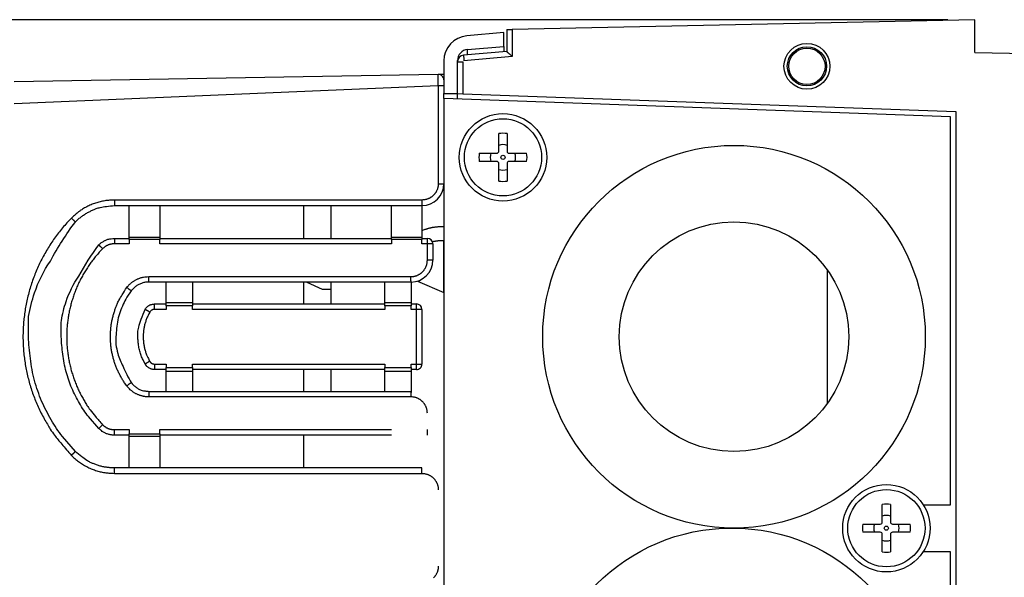
# Model space of a CAD drawing. Extents: x 6 to 292, y 6 to 204.
# Drawn here: x 31 to 67, y 74 to 95 of the extents above; entities that cross this region are included whole.
import ezdxf

# ---------------------------------------------------------------- set-up
doc = ezdxf.new("R2010")
doc.units = 0
for name, color, linetype in [('1', 7, 'CONTINUOUS'), ('204', 7, 'CONTINUOUS'), ('214', 7, 'CONTINUOUS'), ('5', 7, 'CONTINUOUS')]:
    doc.layers.add(name, color=color, linetype=linetype)
doc.styles.get("Standard").update_dxf_attribs({"font": 'monotxt.shx'})
doc.dimstyles.new('DSTYLE1', dxfattribs={"dimtxt": 5, "dimasz": 2, "dimexe": 1, "dimexo": 1, "dimgap": 1, "dimtad": 1, "dimlfac": 2.5, "dimzin": 11, "dimcen": 0.09, "dimazin": 3, "dimtp": 1, "dimtm": 1, "dimtfac": 1, "dimtofl": 0, "dimtmove": 0, "dimatfit": 3})

# ---------------------------------------------------------------- blocks, each defined once
blk = doc.blocks.new('*D879')
at = {"layer": '1', "color": 0, "linetype": 'CONTINUOUS'}
for points in [[(15.447625, 94.577386), (15.11429, 92.577386), (15.780961, 92.577386)], [(15.447625, 43.377385), (15.780961, 45.377385), (15.11429, 45.377385)]]:
    blk.add_solid(points, dxfattribs=at)
at = {"layer": '5', "color": 4, "linetype": 'CONTINUOUS'}
for p, q in [((65.398518, 94.577386), (14.447625, 94.577386)), ((15.447625, 94.577386), (15.447625, 68.977385)), ((15.447625, 43.377385), (15.447625, 68.977385)), ((65.398518, 43.377385), (14.447625, 43.377385))]:
    blk.add_line(p, q, dxfattribs=at)
blk.add_text('128', height=2, rotation=90, dxfattribs=at).set_placement((14.446625, 65.977385))

msp = doc.modelspace()

# ---------------------------------------------------------------- linework, layer by layer
at = {"layer": '204', "color": 2, "linetype": 'CONTINUOUS'}
for p, q in [((66.398518, 94.577386), (49.461798, 94.222612)), ((66.398518, 93.377386), (66.398518, 94.577386)), ((49.161798, 94.103754), (47.801615, 93.984759)), ((49.161798, 94.10376), (49.161798, 94.10376)), ((49.161798, 93.60185), (49.161798, 94.103754)), ((49.261798, 94.218423), (49.461798, 94.222612)), ((49.261798, 94.218423), (49.261798, 93.413182)), ((49.461798, 94.222612), (49.4618, 93.229914)), ((49.261798, 93.413182), (47.680867, 93.274868)), ((47.826938, 93.48506), (49.161798, 93.60185)), ((66.398518, 93.377386), (90.051562, 92.840619)), ((46.961798, 93.06826), (46.961798, 91.873622)), ((47.461785, 93.035781), (47.461798, 93.086587)), ((47.461798, 91.873622), (47.461798, 93.035781)), ((47.661794, 93.03578), (47.661785, 91.866498)), ((49.4618, 93.229914), (47.698302, 93.075623)), ((46.758307, 92.572751), (31.241368, 92.301901)), ((43.3618, 92.51346), (43.3618, 92.51346)), ((43.3618, 92.51346), (43.3618, 92.51346)), ((46.961798, 92.577385), (46.758307, 92.572751)), ((46.758307, 92.572751), (46.758307, 92.572751)), ((46.901807, 92.575834), (46.901807, 92.575834)), ((46.961799, 92.576297), (46.961799, 92.576297)), ((31.237257, 91.511681), (46.758309, 92.167585)), ((46.758309, 92.167585), (46.9618, 92.167585)), ((46.758309, 92.167585), (46.758309, 88.577382)), ((46.961798, 91.873622), (47.461785, 91.873707)), ((46.961798, 91.691627), (46.961798, 91.873622)), ((46.965015, 91.691627), (46.965015, 62.52884)), ((65.500448, 91.021146), (46.965015, 91.691627)), ((47.461784, 91.673657), (47.461798, 91.873622)), ((47.461784, 91.673657), (47.461784, 91.673657)), ((47.461785, 91.873707), (47.461785, 91.873707)), ((47.461798, 91.873622), (47.661785, 91.866498)), ((47.661785, 91.866498), (65.699123, 91.214042)), ((65.699123, 91.214042), (65.699123, 46.740729)), ((65.500448, 76.83234), (65.500448, 91.021146)), ((48.975417, 89.765207), (48.975417, 90.407997)), ((49.274622, 90.407991), (49.274622, 89.765202)), ((48.257822, 89.690404), (48.900612, 89.690404)), ((48.900617, 89.391207), (48.257827, 89.391206)), ((49.349417, 89.690407), (49.992208, 89.690407)), ((49.99221, 89.391211), (49.349421, 89.391211)), ((48.97541, 88.673623), (48.97541, 89.316412)), ((49.274617, 89.316407), (49.274617, 88.673616)), ((46.758309, 88.577382), (46.961798, 88.577385)), ((46.961798, 88.377385), (46.922164, 88.378073)), ((46.158306, 87.977379), (34.903569, 87.977379)), ((34.907063, 87.777385), (46.161798, 87.777385)), ((35.443553, 86.617588), (35.443553, 87.777385)), ((36.563382, 87.777385), (36.563382, 86.617588)), ((41.821915, 87.777385), (41.821915, 86.577385)), ((42.822076, 87.777385), (42.822076, 86.577385)), ((45.04209, 86.617588), (45.04209, 87.777385)), ((46.161798, 87.777385), (46.16192, 86.617588)), ((46.961699, 86.997351), (46.861699, 86.997351)), ((34.907063, 86.577385), (35.443553, 86.577385)), ((35.443553, 86.533021), (35.443553, 86.617588)), ((35.443553, 86.533021), (35.443553, 86.377385)), ((36.563382, 86.617588), (36.563382, 86.533021)), ((36.563382, 86.577385), (45.04209, 86.577385)), ((36.563382, 86.377385), (36.563382, 86.533021)), ((45.04209, 86.533021), (45.04209, 86.617588)), ((45.04209, 86.533021), (45.04209, 86.377385)), ((46.16192, 86.617588), (46.16192, 86.533021)), ((46.16192, 86.577385), (46.361859, 86.577385)), ((46.16192, 86.377385), (46.16192, 86.533021)), ((46.861697, 86.49735), (46.961704, 86.49735)), ((46.961704, 86.49735), (46.961704, 86.49735)), ((35.443553, 86.377385), (34.903569, 86.377383)), ((46.358377, 86.377383), (46.16192, 86.377385)), ((46.561859, 86.377385), (46.358377, 86.377383)), ((46.358377, 85.77738), (46.358377, 86.377383)), ((46.561859, 86.377385), (46.561859, 85.777385)), ((46.561859, 85.777385), (46.358377, 85.77738)), ((60.999238, 80.539873), (60.999238, 85.414897)), ((36.159956, 85.177377), (45.758374, 85.177377)), ((45.761981, 84.977385), (36.163443, 84.977385)), ((36.803346, 84.232164), (36.803346, 84.977385)), ((37.763199, 84.977385), (37.763199, 84.232164)), ((41.821915, 84.977385), (41.821915, 84.177385)), ((41.951507, 84.977385), (42.508157, 84.717815)), ((42.508157, 84.717815), (42.822076, 84.717815)), ((42.822076, 84.977385), (42.822076, 84.177385)), ((44.802127, 84.232164), (44.802127, 84.977385)), ((45.761981, 84.977385), (45.761981, 84.232164)), ((45.994291, 85.011954), (46.961723, 84.597352)), ((36.803346, 83.977385), (36.374282, 83.97739)), ((36.37777, 84.177385), (36.803346, 84.177385)), ((36.803346, 84.107237), (36.803346, 84.232164)), ((36.803346, 84.107237), (36.803346, 83.977385)), ((37.763199, 84.232164), (37.763199, 84.107237)), ((37.763199, 84.177385), (44.802127, 84.177385)), ((37.763199, 83.977385), (37.763199, 84.107237)), ((44.802127, 84.107237), (44.802127, 84.232164)), ((44.802127, 84.107237), (44.802127, 83.977385)), ((45.761981, 84.232164), (45.761981, 84.107237)), ((45.761981, 84.177385), (45.96192, 84.177385)), ((45.761981, 83.977385), (45.761981, 84.107237)), ((45.958426, 83.97739), (45.761981, 83.977385)), ((45.958426, 81.977386), (45.958426, 83.97739)), ((46.16192, 83.977385), (45.958426, 83.97739)), ((46.16192, 83.977385), (46.16192, 81.977385)), ((36.374282, 81.977386), (36.803346, 81.977385)), ((36.803346, 81.977385), (36.803346, 81.847533)), ((36.803346, 81.722605), (36.803346, 81.847533)), ((37.763199, 81.847533), (37.763199, 81.977385)), ((37.763199, 81.847533), (37.763199, 81.722605)), ((44.802127, 81.977385), (44.802127, 81.847533)), ((44.802127, 81.722605), (44.802127, 81.847533)), ((45.761981, 81.977385), (45.958426, 81.977386)), ((45.761981, 81.847533), (45.761981, 81.977385)), ((45.761981, 81.847533), (45.761981, 81.722605)), ((45.958426, 81.977386), (46.16192, 81.977385)), ((36.803346, 81.777385), (36.37777, 81.777385)), ((36.803346, 80.977385), (36.803346, 81.722605)), ((44.802127, 81.777385), (37.763199, 81.777385)), ((37.763199, 81.722605), (37.763199, 80.977385)), ((41.821915, 81.777385), (41.821915, 80.977385)), ((42.822076, 81.777385), (42.822076, 80.977385)), ((44.802127, 80.977385), (44.802127, 81.722605)), ((45.96192, 81.777385), (45.761981, 81.777385)), ((45.761981, 81.722605), (45.761981, 80.977385)), ((45.758374, 80.77738), (36.159956, 80.77738)), ((36.163443, 80.977385), (45.761981, 80.977385)), ((34.903569, 79.577393), (35.443553, 79.577385)), ((35.443553, 79.377385), (34.907063, 79.377385)), ((35.443553, 79.577385), (35.443553, 79.421748)), ((35.443553, 79.337182), (35.443553, 79.421748)), ((35.443553, 78.177385), (35.443553, 79.337182)), ((36.563382, 79.421748), (36.563382, 79.577385)), ((36.563382, 79.421748), (36.563382, 79.337182)), ((45.04209, 79.377385), (36.563382, 79.377385)), ((36.563382, 79.337182), (36.563382, 78.177385)), ((41.821915, 79.377385), (41.821915, 78.177385)), ((34.903569, 77.977378), (46.158306, 77.977378)), ((46.161798, 78.177385), (34.907063, 78.177385)), ((63.006645, 76.19674), (63.006645, 76.83953)), ((63.305836, 76.839538), (63.305836, 76.196748)), ((64.505466, 76.83234), (65.500448, 76.83234)), ((62.289056, 76.121931), (62.931845, 76.121931)), ((63.380645, 76.12194), (64.023436, 76.12194)), ((62.931845, 75.82274), (62.289054, 75.82274)), ((63.006643, 75.10515), (63.006643, 75.747939)), ((63.305845, 75.74794), (63.305845, 75.105149)), ((64.023443, 75.822738), (63.380654, 75.822738)), ((65.500448, 75.11234), (64.505468, 75.11234)), ((65.500448, 62.822607), (65.500448, 75.11234))]:
    msp.add_line(p, q, dxfattribs=at)
for points in [[(47.801615, 93.984759), (47.801615, 93.984759), (47.801615, 93.984759), (47.801615, 93.984759), (47.801615, 93.984759), (47.801615, 93.984759), (47.801615, 93.984759)], [(46.901807, 92.575834), (46.901806, 92.575809), (46.901805, 92.575785), (46.901804, 92.575763), (46.901802, 92.575736), (46.901801, 92.575693), (46.901798, 92.575637)], [(46.161917, 87.777384), (46.161902, 87.777384), (46.161888, 87.777384), (46.161876, 87.777384), (46.161859, 87.777384), (46.161835, 87.777384), (46.161802, 87.777384)], [(45.761851, 84.977383), (45.761868, 84.977383), (45.761885, 84.977383), (45.761899, 84.977383), (45.761918, 84.977383), (45.761947, 84.977383), (45.761985, 84.977383)], [(60.999238, 84.716589), (60.999146, 84.716589), (60.999059, 84.716589), (60.99898, 84.716589), (60.998879, 84.716589), (60.998723, 84.716589), (60.998519, 84.716588)], [(46.961723, 84.597352), (46.961732, 84.597352), (46.961742, 84.597352), (46.96175, 84.597352), (46.96176, 84.597352), (46.961777, 84.597352), (46.961798, 84.597351)], [(45.761985, 80.977394), (45.761968, 80.977394), (45.761952, 80.977394), (45.761937, 80.977394), (45.761918, 80.977394), (45.761889, 80.977394), (45.761851, 80.977394)], [(60.998519, 80.71658), (60.998611, 80.716581), (60.998699, 80.716582), (60.998778, 80.716583), (60.998879, 80.716585), (60.999034, 80.716587), (60.999238, 80.716589)], [(46.161802, 78.177392), (46.161817, 78.177392), (46.161831, 78.177392), (46.161843, 78.177392), (46.161859, 78.177392), (46.161884, 78.177392), (46.161917, 78.177392)]]:
    msp.add_lwpolyline(points, dxfattribs=at)
for points in [[(47.826938, 93.48506), (47.825724, 93.484428, 0.16910511), (47.824555, 93.482798, 0.079148032), (47.823434, 93.480127, 0.037830548), (47.822361, 93.476461, 0.021724735), (47.821339, 93.471762, 0.01367781), (47.820367, 93.466084, 0.009477863), (47.819449, 93.45939, 0.006968164), (47.818584, 93.451701, 0.005461117), (47.817776, 93.442971, 0.004161335), (47.817024, 93.43335, 0.003192018), (47.816333, 93.422845, 0.002910651), (47.815695, 93.411118, 0.002850851), (47.815114, 93.398013, 0.00181353), (47.814602, 93.385155, 0.000576337), (47.814168, 93.373067, 0.002167237), (47.813749, 93.355615, 0.002971082), (47.813284, 93.326288, 0.00121565), (47.812783, 93.286409, 0.000595491)], [(49.161798, 93.601856), (49.161791, 93.601321, 0.002056252), (49.161771, 93.599778, 0.000129759), (49.161739, 93.597185, 0.000098465), (49.161697, 93.593591, 0.000167064), (49.161646, 93.588964, 0.000166665), (49.161588, 93.583361, 0.000162535), (49.161524, 93.57675, 0.000162705), (49.161455, 93.569154, 0.000176412), (49.161383, 93.560533, 0.00016283), (49.16131, 93.551035, 0.000147503), (49.161236, 93.540665, 0.000177489), (49.161164, 93.52907, 0.000229066), (49.161093, 93.516082, 0.000150547), (49.161028, 93.503324, 0.000022293), (49.16097, 93.491309, 0.000254982), (49.160914, 93.473863, 0.000399394), (49.160851, 93.44443, 0.000165091), (49.160782, 93.404344, 0.000077921)], [(49.4618, 93.229913), (49.449636, 93.244103, 0.010133466), (49.437007, 93.257638, 0.011251153), (49.423871, 93.27048, 0.010538079), (49.410398, 93.282731, 0.007807851), (49.396761, 93.294458, 0.005845497), (49.383102, 93.305747, 0.00406954), (49.369554, 93.316646, 0.002341197), (49.35625, 93.327241, 0.000126668), (49.343345, 93.337595, -0.001873444), (49.33097, 93.347768, -0.004218753), (49.319286, 93.357774, -0.005136985), (49.308341, 93.367516, -0.004544825), (49.298263, 93.376808, -0.004015435), (49.289257, 93.385356, -0.003344167), (49.28152, 93.392902, -0.003412659), (49.274572, 93.399863, -0.003293666), (49.267984, 93.406638, -0.003248765), (49.261805, 93.413176, -0.004054677)], [(47.461777, 93.035778), (47.463197, 93.035778, -0.000282177), (47.467826, 93.035779, -0.000016069), (47.475709, 93.035779, -0.000006044), (47.487329, 93.035779, -0.000003738), (47.503055, 93.035779, -0.00000181), (47.520363, 93.035779, -0.000000721), (47.538206, 93.035779, -0.000001458), (47.563978, 93.035779, -0.000001694), (47.605733, 93.035779, -0.000000739), (47.661791, 93.035778, -0.000000371)], [(47.680866, 93.274865), (47.68099, 93.273452, -0.000119071), (47.681393, 93.268841, -0.000006765), (47.68208, 93.26099, -0.000002544), (47.683092, 93.249417, -0.000001573), (47.684462, 93.233753, -0.000000762), (47.68597, 93.216514, -0.000000303), (47.687524, 93.198741, -0.000000614), (47.689769, 93.17307, -0.000000713), (47.693406, 93.131477, -0.000000311), (47.698289, 93.075638, -0.000000156)], [(46.758309, 92.167585), (46.757848, 92.1903, -0.000290414), (46.757417, 92.212899, -0.00029461), (46.757014, 92.235388, -0.000296934), (46.756641, 92.257693, -0.000300884), (46.7563, 92.279708, -0.000309516), (46.755992, 92.301373, -0.000321781), (46.755719, 92.322605, -0.000336075), (46.75548, 92.343352, -0.000351952), (46.755277, 92.363529, -0.000370716), (46.75511, 92.3831, -0.000390464), (46.75498, 92.401982, -0.000418329), (46.754886, 92.420145, -0.000453396), (46.75483, 92.4375, -0.000497363), (46.75481, 92.454021, -0.000549258), (46.754829, 92.469616, -0.000620821), (46.754886, 92.484281, -0.000711822), (46.754981, 92.497937, -0.000798532), (46.75511, 92.510578, -0.000865564), (46.755273, 92.522117, -0.001132679), (46.75548, 92.532584, -0.001695437), (46.755733, 92.541903, -0.001718302), (46.755992, 92.549979, -0.000738986), (46.756245, 92.556703, -0.003350953), (46.756641, 92.562545, -0.012201152), (46.75734, 92.567905, -0.016654141), (46.758309, 92.572742, -0.018249597)], [(46.758309, 88.577382), (46.757324, 88.543707, -0.013842395), (46.754503, 88.510219, -0.013968266), (46.749765, 88.476909, -0.013906248), (46.743212, 88.443882, -0.013827872), (46.734798, 88.411288, -0.013840346), (46.724621, 88.37921, -0.013900162), (46.712627, 88.347767, -0.013980391), (46.698914, 88.317038, -0.014110061), (46.683444, 88.287156, -0.014105727), (46.666346, 88.258173, -0.01396372), (46.64762, 88.23021, -0.013895472), (46.62739, 88.20331, -0.013883438), (46.605661, 88.177604, -0.013875102), (46.582565, 88.153127, -0.013881007), (46.558116, 88.130018, -0.014010976), (46.5324, 88.108286, -0.014240914), (46.505432, 88.088057, -0.01384289), (46.477533, 88.06934, -0.012949697), (46.448811, 88.052263, -0.014268032), (46.418656, 88.036782, -0.01706058), (46.386867, 88.023011, -0.013090457), (46.356478, 88.011075, -0.004688204), (46.328562, 88.001131, -0.018002496), (46.291801, 87.992482, -0.031119143), (46.234251, 87.984546, -0.015260244), (46.158306, 87.977379, -0.00802568)], [(34.903569, 87.977379), (34.816085, 87.975579, 0.00986429), (34.728842, 87.970378, 0.009908075), (34.641829, 87.961634, 0.009885173), (34.555178, 87.949509, 0.009854298), (34.469083, 87.933896, 0.00981967), (34.383679, 87.91498, 0.009767163), (34.299129, 87.892656, 0.009866182), (34.215448, 87.867, 0.010100689), (34.132786, 87.837877, 0.009873457), (34.051588, 87.805779, 0.00930705), (33.972161, 87.770723, 0.010233036), (33.893171, 87.731598, 0.012075487), (33.814316, 87.687901, 0.00917198), (33.741149, 87.645025, 0.003193897), (33.675754, 87.604716, 0.012787715), (33.596443, 87.546704, 0.022122642), (33.480599, 87.449469, 0.010838427), (33.332657, 87.317383, 0.005718817)], [(34.903569, 87.977379), (34.903594, 87.953044, 0.000607979), (34.903675, 87.92857, 0.000548861), (34.903813, 87.903851, 0.000596996), (34.904017, 87.879574, 0.000834667), (34.904292, 87.856653, 0.000835417), (34.904594, 87.835962, 0.000495939), (34.904906, 87.818286, 0.001459607), (34.905357, 87.802932, 0.004615925), (34.906086, 87.789289, 0.006723095), (34.907065, 87.777384, 0.008008288)], [(46.158306, 87.977379), (46.158331, 87.953044, 0.00060831), (46.158412, 87.92857, 0.00054916), (46.15855, 87.903851, 0.000597321), (46.158753, 87.879574, 0.000835122), (46.159028, 87.856653, 0.000835871), (46.15933, 87.835962, 0.000496209), (46.159642, 87.818286, 0.001460402), (46.160093, 87.802932, 0.004618435), (46.160822, 87.789289, 0.00672674), (46.161802, 87.777384, 0.0080126)], [(33.478995, 87.177385), (33.573322, 87.267393, -0.016928154), (33.673473, 87.351485, -0.015333703), (33.779366, 87.429493, -0.016517322), (33.892978, 87.501136, -0.019986564), (34.01477, 87.565368, -0.015600441), (34.132585, 87.621294, -0.006094594), (34.241942, 87.667957, -0.021321467), (34.386106, 87.708323, -0.036621651), (34.610883, 87.744871, -0.018333477), (34.907063, 87.777385, -0.009725015)], [(33.332657, 87.317383), (33.167832, 87.142297, 0.009621594), (33.00997, 86.961291, 0.009670959), (32.85933, 86.774075, 0.009644178), (32.715837, 86.581217, 0.009595646), (32.58005, 86.382885, 0.009581416), (32.451853, 86.179585, 0.009582802), (32.331749, 85.971399, 0.009596112), (32.219612, 85.75882, 0.009628322), (32.115979, 85.541979, 0.009669711), (32.020707, 85.321345, 0.00972952), (31.934324, 85.09708, 0.009729294), (31.856567, 84.869671, 0.009669258), (31.787866, 84.639353, 0.009628314), (31.72793, 84.406591, 0.009596334), (31.677191, 84.171645, 0.009582011), (31.635354, 83.934951, 0.00958208), (31.602857, 83.696801, 0.009596213), (31.579398, 83.4576, 0.009627692), (31.565423, 83.217668, 0.009669079), (31.560622, 82.977385, 0.009730439), (31.565425, 82.7371, 0.009728695), (31.579398, 82.497169, 0.009664023), (31.602852, 82.257975, 0.009629422), (31.635354, 82.019818, 0.009613823), (31.677212, 81.783102, 0.009577056), (31.72793, 81.548179, 0.009520768), (31.787784, 81.315508, 0.009614077), (31.856567, 81.085099, 0.009835976), (31.934651, 80.85733, 0.009606705), (32.020707, 80.633425, 0.009045718), (32.114691, 80.414211, 0.009949916), (32.219612, 80.19595, 0.011757417), (32.336831, 79.977765, 0.008930689), (32.451853, 79.775185, 0.003100181), (32.559997, 79.594004, 0.012473716), (32.715837, 79.373554, 0.021590256), (32.977316, 79.050542, 0.010575809), (33.332657, 78.637393, 0.005580064)], [(33.332657, 87.317383), (33.350176, 87.300233, 0.00042846), (33.367855, 87.282982, 0.000385388), (33.385773, 87.265553, 0.000417776), (33.403431, 87.248444, 0.000583226), (33.420163, 87.232313, 0.000583324), (33.435309, 87.217766, 0.000347689), (33.44828, 87.205359, 0.001016907), (33.459638, 87.194671, 0.003207675), (33.469889, 87.185344, 0.004679735), (33.478999, 87.177381, 0.00558986)], [(33.478995, 78.777385), (33.003371, 79.322357, -0.034205279), (32.592023, 79.935874, -0.02995583), (32.243755, 80.620939, -0.030685782), (31.982387, 81.373632, -0.038402579), (31.834022, 82.182763, -0.032044157), (31.764113, 82.977385, -0.016332118), (31.767171, 83.719597, -0.040824658), (31.982387, 84.581138, -0.068931705), (32.564441, 85.745821, -0.036949792), (33.478995, 87.177385, -0.019667086)], [(46.861697, 86.997346), (46.82571, 86.996977, 0.004960834), (46.789762, 86.995906, 0.004970181), (46.753852, 86.994102, 0.004970792), (46.717989, 86.991596, 0.004967521), (46.682191, 86.988361, 0.004949511), (46.64648, 86.984433, 0.00491568), (46.610875, 86.979787, 0.004955578), (46.575338, 86.974436, 0.005054294), (46.53987, 86.968345, 0.004911351), (46.504665, 86.96162, 0.004586546), (46.469805, 86.954261, 0.005065573), (46.434563, 86.946005, 0.006049434), (46.398708, 86.936726, 0.004593174), (46.365135, 86.927608, 0.001561916), (46.334863, 86.919021, 0.00649964), (46.296484, 86.906445, 0.011243971), (46.238046, 86.885078, 0.005498995), (46.16192, 86.855896, 0.002907114)], [(34.335836, 86.337385), (34.373567, 86.373388, -0.016928154), (34.413627, 86.407025, -0.015333703), (34.455984, 86.438228, -0.016517322), (34.501429, 86.466885, -0.019986564), (34.550146, 86.492578, -0.015600441), (34.597272, 86.514948, -0.006094594), (34.641015, 86.533614, -0.021321467), (34.69868, 86.54976, -0.036621651), (34.788591, 86.564379, -0.018333477), (34.907063, 86.577385, -0.009725015)], [(34.907065, 86.577378), (34.90664, 86.57596, 0.23119532), (34.906213, 86.571332, 0.015661555), (34.905781, 86.563451, 0.005924191), (34.905357, 86.551833, 0.00366978), (34.904956, 86.536109, 0.001778088), (34.904594, 86.518804, 0.000708091), (34.904285, 86.500962, 0.001432954), (34.904017, 86.475192, 0.00166501), (34.903778, 86.433438, 0.000725974), (34.903569, 86.377383, 0.000364286)], [(46.358377, 86.377383), (46.358401, 86.401719, -0.000606782), (46.35848, 86.426194, -0.000547786), (46.358617, 86.450914, -0.000595832), (46.358818, 86.475192, -0.00083305), (46.359091, 86.498112, -0.000833811), (46.359392, 86.518804, -0.000494991), (46.359702, 86.536479, -0.001456838), (46.36015, 86.551833, -0.004607407), (46.360878, 86.565475, -0.006711429), (46.361854, 86.577378, -0.007995483)], [(46.545199, 86.4573), (46.564629, 86.462079, -0.003780941), (46.584118, 86.466567, -0.003748618), (46.603665, 86.470753, -0.00378464), (46.623292, 86.474646, -0.003881153), (46.643004, 86.478233, -0.003783255), (46.662685, 86.481522, -0.003540031), (46.682294, 86.484499, -0.003926659), (46.702263, 86.487181, -0.00471376), (46.72274, 86.489557, -0.003580654), (46.741989, 86.491608, -0.001201174), (46.75941, 86.493312, -0.005102592), (46.781827, 86.494788, -0.008870112), (46.816397, 86.496137, -0.004343716), (46.861697, 86.49735, -0.002296152)], [(46.961723, 84.597352), (46.961719, 84.746701, -0.000000673), (46.961716, 84.894425, -0.00000074), (46.961714, 85.040592, -0.000000707), (46.961712, 85.184339, -0.000000573), (46.96171, 85.32442, -0.000000486), (46.961709, 85.460145, -0.000000411), (46.961708, 85.590512, -0.000000343), (46.961707, 85.714892, -0.000000253), (46.961706, 85.83214, -0.000000167), (46.961705, 85.94163, -0.000000049), (46.961705, 86.04222), (46.961704, 86.134091, -0.000000084), (46.961704, 86.216593, -0.000000085), (46.961703, 86.288743, 0.00000003), (46.961703, 86.34943, -0.000000283), (46.961703, 86.402737, -0.000001369), (46.961703, 86.452163, -0.000001898), (46.961704, 86.49735, -0.000002021)], [(34.335836, 79.617385), (33.955337, 80.053362, -0.034205279), (33.626258, 80.544176, -0.02995583), (33.347644, 81.092228, -0.030685782), (33.13855, 81.694382, -0.038402579), (33.019857, 82.341687, -0.032044157), (32.963931, 82.977385, -0.016332118), (32.966377, 83.571155, -0.040824658), (33.13855, 84.260387, -0.068931705), (33.604193, 85.192134, -0.036949792), (34.335836, 86.337385, -0.019667086)], [(34.475187, 86.197386), (34.352921, 86.067511, 0.009626384), (34.235809, 85.933228, 0.009674384), (34.124044, 85.79432, 0.009644788), (34.017572, 85.651215, 0.009593484), (33.916813, 85.504045, 0.009578221), (33.821683, 85.35319, 0.009579746), (33.73256, 85.198714, 0.009593432), (33.649354, 85.040992, 0.00962698), (33.572468, 84.880128, 0.009672293), (33.501793, 84.716462, 0.009735839), (33.437716, 84.5501, 0.009735558), (33.380037, 84.381392, 0.009671647), (33.329069, 84.210504, 0.009626585), (33.284599, 84.037789, 0.009592997), (33.246951, 83.863449, 0.00957828), (33.215904, 83.687812, 0.009578342), (33.191788, 83.5111, 0.009592862), (33.174377, 83.333624, 0.009625942), (33.164003, 83.155629, 0.009671434), (33.16044, 82.977385, 0.009736646), (33.164005, 82.79914, 0.009734902), (33.174377, 82.621146, 0.00966638), (33.191784, 82.443674, 0.009627672), (33.215904, 82.266957, 0.009610466), (33.246966, 82.091304, 0.009573321), (33.284599, 81.916981, 0.009517055), (33.329008, 81.744333, 0.009610731), (33.380037, 81.573377, 0.009834223), (33.437958, 81.404403, 0.009609115), (33.501793, 81.238308, 0.009051971), (33.571513, 81.075695, 0.009956271), (33.649354, 80.913778, 0.011759395), (33.73633, 80.751897, 0.00892918), (33.821683, 80.601579, 0.003100151), (33.901937, 80.467131, 0.01246862), (34.017572, 80.303551, 0.021583553), (34.211567, 80.063893, 0.010574958), (34.475187, 79.757371, 0.005579981)], [(34.335839, 86.337388), (34.336633, 86.336195, 0.17601252), (34.339683, 86.33279, 0.011094622), (34.345018, 86.32714, 0.00418784), (34.352985, 86.318918, 0.00258861), (34.363853, 86.307877, 0.001251712), (34.375845, 86.29577, 0.000496094), (34.388236, 86.283324, 0.0010098), (34.406267, 86.265387, 0.001170287), (34.435648, 86.236351, 0.000507763), (34.475187, 86.197386, 0.00025428)], [(34.903569, 86.377383), (34.879713, 86.376892, 0.009864769), (34.855922, 86.375474, 0.00990847), (34.832194, 86.373089, 0.009885464), (34.808564, 86.369783, 0.009854503), (34.785086, 86.365525, 0.009819803), (34.761796, 86.360366, 0.009767235), (34.738739, 86.354278, 0.009866244), (34.71592, 86.347282, 0.010100802), (34.693378, 86.33934, 0.009873501), (34.671235, 86.330586, 0.009306894), (34.649575, 86.321026, 0.010233563), (34.628035, 86.310356, 0.012077661), (34.606531, 86.29844, 0.009173651), (34.586579, 86.286747, 0.003193213), (34.568745, 86.275754, 0.012792427), (34.547118, 86.259932, 0.02213363), (34.515529, 86.233412, 0.010843691), (34.475187, 86.197386, 0.005721334)], [(45.758374, 85.177377), (45.792041, 85.178364, 0.013840467), (45.82552, 85.181187, 0.013967832), (45.85882, 85.185925, 0.013905307), (45.891838, 85.192478, 0.013822479), (45.924425, 85.200891, 0.013830097), (45.956498, 85.211066, 0.013884209), (45.987939, 85.223055, 0.013958665), (46.018671, 85.236762, 0.014081941), (46.048561, 85.252224, 0.014081521), (46.077555, 85.269313, 0.013957785), (46.105528, 85.288032, 0.013906064), (46.132437, 85.308255, 0.013912473), (46.158148, 85.329983, 0.013925527), (46.182621, 85.353082, 0.013960863), (46.205718, 85.37754, 0.01408627), (46.227431, 85.40327, 0.014273463), (46.247642, 85.430253, 0.013829657), (46.266346, 85.458166, 0.012877032), (46.283422, 85.486895, 0.014130009), (46.298923, 85.517046, 0.016847288), (46.312739, 85.548819, 0.012948775), (46.324721, 85.579189, 0.004747475), (46.334691, 85.607094, 0.018240203), (46.34334, 85.643854, 0.0312868), (46.351254, 85.701415, 0.015323448), (46.358377, 85.77738, 0.008069928)], [(35.360036, 84.777369), (35.388749, 84.813793, -0.011485206), (35.419037, 84.848819, -0.011557465), (35.450976, 84.882399, -0.011518289), (35.484424, 84.914522, -0.011461462), (35.519342, 84.94504, -0.011416833), (35.555582, 84.973953, -0.011359175), (35.59312, 85.001132, -0.011481061), (35.631895, 85.026584, -0.011769273), (35.671898, 85.05017, -0.011530168), (35.71275, 85.071888, -0.010905282), (35.754324, 85.091598, -0.011975257), (35.797501, 85.109398, -0.014082664), (35.842565, 85.1252, -0.010698216), (35.885387, 85.138878, -0.003741808), (35.924516, 85.150263, -0.014856354), (35.975619, 85.160152, -0.025755266), (36.055199, 85.169212, -0.012627879), (36.159956, 85.177377, -0.006652486)], [(36.163453, 84.977383), (36.163027, 84.978802, -0.23110613), (36.162599, 84.98343, -0.015687762), (36.162166, 84.991312, -0.005935435), (36.161741, 85.002931, -0.003677119), (36.161341, 85.018655, -0.001781751), (36.160979, 85.035961, -0.000709568), (36.16067, 85.053802, -0.001435969), (36.160402, 85.079572, -0.001668572), (36.160164, 85.121324, -0.000727545), (36.159956, 85.177377, -0.000365079)], [(45.761851, 84.977383), (45.761427, 84.978802, -0.23032639), (45.761001, 84.98343, -0.01561116), (45.760571, 84.991312, -0.005906103), (45.760148, 85.002931, -0.003658883), (45.75975, 85.018655, -0.001772903), (45.75939, 85.035961, -0.000706042), (45.759083, 85.053802, -0.001428832), (45.758816, 85.079572, -0.001660276), (45.75858, 85.121324, -0.000723927), (45.758374, 85.177377, -0.000363263)], [(35.360036, 81.177388), (35.279905, 81.2897, -0.011363863), (35.205022, 81.405305, -0.011428436), (35.135581, 81.524383, -0.011398793), (35.071514, 81.646516, -0.011370601), (35.013225, 81.771486, -0.011395714), (34.960624, 81.898934, -0.011454885), (34.914078, 82.028715, -0.011480866), (34.873447, 82.16047, -0.011485167), (34.839063, 82.293993, -0.011458101), (34.81072, 82.428928, -0.01139234), (34.788705, 82.565037, -0.011379243), (34.772819, 82.702002, -0.011413204), (34.763366, 82.839567, -0.011419919), (34.760105, 82.977385, -0.011412277), (34.763316, 83.115159, -0.011504025), (34.772819, 83.252768, -0.011668104), (34.788864, 83.389959, -0.011320258), (34.81072, 83.525842, -0.010575013), (34.838444, 83.659869, -0.011654911), (34.873447, 83.794299, -0.01392539), (34.916518, 83.929639, -0.010659776), (34.960624, 84.055836, -0.003802954), (35.003597, 84.169136, -0.014870855), (35.071514, 84.308253, -0.025585466), (35.192237, 84.513653, -0.012529108), (35.360036, 84.777369, -0.006610027)], [(35.523531, 84.657383), (35.522228, 84.658041, -0.15523768), (35.518311, 84.660656, -0.009347133), (35.511744, 84.665255, -0.003519464), (35.502138, 84.672138, -0.002181122), (35.489201, 84.681538, -0.001058356), (35.474983, 84.691928, -0.000423636), (35.460343, 84.702675, -0.000851616), (35.439325, 84.718236, -0.000992231), (35.405437, 84.743472, -0.000435015), (35.360036, 84.777369, -0.000218782)], [(36.163443, 84.977385), (36.103091, 84.975061, 0.019826122), (36.042763, 84.968227, 0.01788954), (35.982499, 84.956848, 0.019140357), (35.92203, 84.940079, 0.023252799), (35.861801, 84.917352, 0.018318415), (35.805727, 84.892927, 0.007455691), (35.755579, 84.86818, 0.024780553), (35.698229, 84.828161, 0.042506879), (35.620003, 84.756783, 0.021461479), (35.523541, 84.657385, 0.01138829)], [(35.523541, 84.657385), (35.363419, 84.419694, 0.027952157), (35.227115, 84.163267, 0.024857057), (35.114588, 83.887491, 0.025990882), (35.031908, 83.592019, 0.032044834), (34.985746, 83.279727, 0.02603618), (34.963626, 82.977385, 0.012019774), (34.963153, 82.697583, 0.034079543), (35.031908, 82.362751, 0.05807611), (35.222568, 81.890588, 0.030231285), (35.523541, 81.297385, 0.01606593)], [(36.031413, 81.977385), (35.953093, 82.127546, -0.022489286), (35.887177, 82.284949, -0.020208344), (35.833771, 82.449668, -0.021471548), (35.795156, 82.622947, -0.026196461), (35.773855, 82.803966, -0.020833386), (35.763504, 82.977385, -0.008826466), (35.762773, 83.136686, -0.027895566), (35.795156, 83.331823, -0.047775548), (35.886594, 83.615543, -0.024340603), (36.031413, 83.977385, -0.012921798)], [(36.201143, 83.877402), (36.180266, 83.88947, -0.000301181), (36.159328, 83.901605, -0.00027308), (36.138243, 83.913857, -0.000298235), (36.117589, 83.925897, -0.000417726), (36.098139, 83.937282, -0.000418488), (36.080611, 83.947574, -0.000247231), (36.06566, 83.956382, -0.000733242), (36.052718, 83.96411, -0.002327512), (36.041294, 83.971121, -0.00339186), (36.031404, 83.97739, -0.004047358)], [(36.031413, 83.977385), (36.049585, 84.005968, -0.022489793), (36.070253, 84.033127, -0.020209683), (36.093438, 84.058851, -0.021473858), (36.119584, 84.082868, -0.026200411), (36.148803, 84.10466, -0.020837379), (36.1778, 84.123795, -0.008828331), (36.205315, 84.139852, -0.027901907), (36.242347, 84.153756, -0.047787896), (36.300625, 84.166288, -0.024346998), (36.37777, 84.177385, -0.012925114)], [(36.374282, 83.97739), (36.363812, 83.977102, 0.012955829), (36.353392, 83.976278, 0.013061547), (36.34302, 83.974897, 0.01300188), (36.332723, 83.972988, 0.01291275), (36.322541, 83.970537, 0.012856949), (36.3125, 83.967576, 0.012795839), (36.302631, 83.964091, 0.012941069), (36.292949, 83.960099, 0.013284089), (36.283488, 83.955582, 0.013044599), (36.274298, 83.950616, 0.012380785), (36.265428, 83.945207, 0.013576589), (36.256762, 83.939201, 0.015905918), (36.248292, 83.932535, 0.012084449), (36.240515, 83.926005, 0.004246864), (36.233637, 83.919876, 0.016708776), (36.225721, 83.911194, 0.029029102), (36.21476, 83.896824, 0.01424611), (36.201143, 83.877402, 0.007493144)], [(36.374282, 83.97739), (36.374306, 84.001725, -0.000609033), (36.374387, 84.026199, -0.000549813), (36.374524, 84.050919, -0.000598032), (36.374727, 84.075196, -0.000836116), (36.375002, 84.098116, -0.000836868), (36.375305, 84.118808, -0.000496801), (36.375616, 84.136483, -0.001462145), (36.376067, 84.151838, -0.004623961), (36.376797, 84.16548, -0.006734813), (36.377778, 84.177385, -0.008022223)], [(45.958426, 83.97739), (45.958451, 84.001725, -0.000608088), (45.958533, 84.026199, -0.00054896), (45.958671, 84.050919, -0.000597104), (45.958874, 84.075196, -0.00083482), (45.959149, 84.098116, -0.00083557), (45.959451, 84.118808, -0.00049603), (45.959763, 84.136483, -0.001459878), (45.960214, 84.151838, -0.004616796), (45.960943, 84.16548, -0.00672441), (45.961922, 84.177385, -0.008009916)], [(36.201143, 83.877402), (36.16861, 83.818463, 0.00926842), (36.138283, 83.758428, 0.009299792), (36.110248, 83.697239, 0.009281268), (36.084453, 83.635039, 0.009266615), (36.061043, 83.571904, 0.009281594), (36.039963, 83.50796, 0.009316319), (36.021344, 83.443258, 0.009332806), (36.005118, 83.377917, 0.009337168), (35.991406, 83.312008, 0.009321973), (35.980117, 83.245645, 0.009281998), (35.971362, 83.178904, 0.009274645), (35.965053, 83.111887, 0.009295716), (35.961304, 83.044673, 0.009288646), (35.960012, 82.977385, 0.009261727), (35.961284, 82.910119, 0.009338164), (35.965053, 82.842883, 0.00949398), (35.971427, 82.775747, 0.009218272), (35.980117, 82.709124, 0.008612885), (35.991154, 82.643236, 0.009499262), (36.005118, 82.576852, 0.011342403), (36.022334, 82.509639, 0.008659863), (36.039963, 82.44681, 0.003056959), (36.057137, 82.390256, 0.012117494), (36.084453, 82.319731, 0.02084094), (36.133231, 82.214041, 0.010203886), (36.201143, 82.077374, 0.005392777)], [(36.201143, 82.077374), (36.180266, 82.065305, 0.00030019), (36.159328, 82.05317, 0.000272183), (36.138243, 82.040918, 0.000297256), (36.117589, 82.028877, 0.000416356), (36.098139, 82.017491, 0.000417119), (36.080611, 82.0072, 0.000246423), (36.06566, 81.998391, 0.000730851), (36.052718, 81.990664, 0.002319977), (36.041294, 81.983653, 0.003381043), (36.031404, 81.977386, 0.004034695)], [(36.37777, 81.777385), (36.343933, 81.778834, -0.022494661), (36.310083, 81.783155, -0.020213485), (36.276216, 81.790375, -0.021477185), (36.242347, 81.801014, -0.02620335), (36.208868, 81.815426, -0.020838656), (36.1778, 81.830975, -0.008828607), (36.15014, 81.846778, -0.027901976), (36.119584, 81.871902, -0.047783932), (36.079594, 81.916114, -0.024343268), (36.031413, 81.977385, -0.012922764)], [(36.201143, 82.077374), (36.206623, 82.068449, 0.012966499), (36.212542, 82.059836, 0.013072588), (36.218921, 82.051541, 0.013011761), (36.225721, 82.043577, 0.012920204), (36.232932, 82.035983, 0.012862642), (36.240515, 82.028765, 0.012800062), (36.248465, 82.021959, 0.012944063), (36.256762, 82.015568, 0.013285878), (36.265403, 82.009631, 0.013045435), (36.274298, 82.004154, 0.012380721), (36.283416, 81.999174, 0.013577247), (36.292949, 81.99467, 0.015908439), (36.302957, 81.990666, 0.012086295), (36.3125, 81.987194, 0.004246557), (36.321246, 81.984301, 0.016712889), (36.332723, 81.981783, 0.029034604), (36.35065, 81.979473, 0.014246911), (36.374282, 81.977386, 0.007493054)], [(36.374282, 81.977386), (36.374306, 81.953051, 0.000609015), (36.374387, 81.928575, 0.000549802), (36.374524, 81.903856, 0.000598025), (36.374727, 81.879578, 0.000836115), (36.375002, 81.856658, 0.000836878), (36.375305, 81.835966, 0.000496812), (36.375616, 81.81829, 0.001462194), (36.376067, 81.802936, 0.004624318), (36.376797, 81.789294, 0.006735938), (36.377778, 81.777391, 0.008024416)], [(45.961922, 81.777391), (45.961497, 81.778809, -0.23121704), (45.96107, 81.783437, -0.015664251), (45.960638, 81.791318, -0.005925243), (45.960214, 81.802936, -0.003670439), (45.959813, 81.81866, -0.001778409), (45.959451, 81.835966, -0.00070822), (45.959142, 81.853808, -0.001433215), (45.958874, 81.879578, -0.001665314), (45.958635, 81.921331, -0.000726106), (45.958426, 81.977386, -0.000364353)], [(35.523531, 81.297393), (35.522228, 81.296735, 0.15476275), (35.518311, 81.294118, 0.009322068), (35.511744, 81.289518, 0.003510284), (35.502138, 81.282633, 0.002175512), (35.489201, 81.273231, 0.001055658), (35.474983, 81.26284, 0.00042256), (35.460343, 81.252091, 0.000849459), (35.439325, 81.236528, 0.000989732), (35.405437, 81.211288, 0.000433924), (35.360036, 81.177388, 0.000218234)], [(36.159956, 80.77738), (36.113595, 80.7785, -0.011486077), (36.067406, 80.781719, -0.011558003), (36.021382, 80.787127, -0.011518646), (35.975619, 80.794615, -0.011461852), (35.930258, 80.804243, -0.011417178), (35.885387, 80.815891, -0.011359471), (35.841124, 80.829619, -0.011481278), (35.797501, 80.845372, -0.011769426), (35.754633, 80.863227, -0.011530274), (35.71275, 80.882882, -0.010905491), (35.672039, 80.904319, -0.011974828), (35.631895, 80.928186, -0.014080698), (35.592216, 80.954761, -0.010696437), (35.555582, 80.980816, -0.003742037), (35.522997, 81.005291, -0.014851826), (35.484424, 81.040244, -0.025744517), (35.429426, 81.098477, -0.012622382), (35.360036, 81.177388, -0.00664971)], [(35.523541, 81.297385), (35.561611, 81.250491, 0.01982249), (35.603273, 81.206321, 0.017886724), (35.648534, 81.164929, 0.019137902), (35.698229, 81.126609, 0.023250661), (35.752545, 81.092053, 0.018317502), (35.805727, 81.061843, 0.0074555), (35.85561, 81.036567, 0.024780487), (35.92203, 81.014691, 0.042509769), (36.02606, 80.994927, 0.021464206), (36.163443, 80.977385, 0.011390019)], [(36.163453, 80.977394), (36.163027, 80.975974, 0.23078076), (36.162599, 80.971344, 0.015681284), (36.162166, 80.963461, 0.00593384), (36.161741, 80.951841, 0.003676382), (36.161341, 80.936115, 0.001781469), (36.160979, 80.918807, 0.000709468), (36.16067, 80.900964, 0.001435785), (36.160402, 80.875192, 0.0016684), (36.160164, 80.833437, 0.000727483), (36.159956, 80.77738, 0.00036505)], [(45.761851, 80.977394), (45.761427, 80.975974, 0.23000148), (45.761001, 80.971344, 0.015604713), (45.760571, 80.963461, 0.005904515), (45.760148, 80.951841, 0.003658151), (45.75975, 80.936115, 0.001772622), (45.75939, 80.918807, 0.000705943), (45.759083, 80.900964, 0.001428649), (45.758816, 80.875192, 0.001660105), (45.75858, 80.833437, 0.000723865), (45.758374, 80.77738, 0.000363235)], [(46.358377, 80.177377), (46.35739, 80.211055, 0.013837232), (46.354567, 80.244546, 0.013963355), (46.349828, 80.277858, 0.013902288), (46.343274, 80.310886, 0.013825239), (46.33486, 80.343481, 0.013838657), (46.324682, 80.37556, 0.013899183), (46.312688, 80.407002, 0.013979933), (46.298975, 80.437732, 0.014109971), (46.283505, 80.467614, 0.014105733), (46.266407, 80.496597, 0.013963719), (46.247681, 80.524559, 0.013895472), (46.227451, 80.551459, 0.013883439), (46.205722, 80.577166, 0.013875101), (46.182626, 80.601642, 0.013881005), (46.158177, 80.624752, 0.014010976), (46.132461, 80.646483, 0.014240929), (46.105493, 80.666713, 0.013842889), (46.077594, 80.68543, 0.012949615), (46.048872, 80.702507, 0.014268042), (46.018717, 80.717988, 0.017060989), (45.986928, 80.731759, 0.013090605), (45.956539, 80.743694, 0.004687022), (45.928623, 80.753639, 0.018004862), (45.891863, 80.762286, 0.031128544), (45.834315, 80.770219, 0.015265864), (45.758374, 80.77738, 0.008028547)], [(34.335839, 79.617388), (34.336633, 79.61858, -0.17593673), (34.339683, 79.621985, -0.011076834), (34.345018, 79.627633, -0.004180632), (34.352985, 79.635853, -0.002584016), (34.363853, 79.646893, -0.00124945), (34.375845, 79.658998, -0.000495191), (34.388236, 79.671442, -0.001007953), (34.406267, 79.689377, -0.001168124), (34.435648, 79.71841, -0.000506818), (34.475187, 79.757371, -0.000253805)], [(34.475187, 79.757371), (34.492238, 79.740675, 0.009862116), (34.509904, 79.724676, 0.00990578), (34.528216, 79.709397, 0.009882936), (34.547118, 79.694835, 0.00985234), (34.566592, 79.681046, 0.009817959), (34.586579, 79.668022, 0.009765705), (34.607065, 79.655815, 0.00986501), (34.628035, 79.644413, 0.010099895), (34.649485, 79.633872, 0.009872969), (34.671235, 79.624183, 0.009306772), (34.693223, 79.615404, 0.010233546), (34.71592, 79.607488, 0.012077633), (34.739481, 79.60047, 0.009173898), (34.761796, 79.594404, 0.003193524), (34.782128, 79.589361, 0.012792795), (34.808564, 79.584988, 0.022135596), (34.84961, 79.580989, 0.010845422), (34.903569, 79.577393, 0.005722432)], [(34.907063, 79.377385), (34.854944, 79.379132, -0.016930607), (34.802884, 79.384199, -0.015335591), (34.750954, 79.392611, -0.016518964), (34.69868, 79.40501, -0.019987974), (34.646233, 79.421821, -0.015601032), (34.597272, 79.439821, -0.006094714), (34.553324, 79.457999, -0.02132152), (34.501429, 79.487884, -0.03661974), (34.428053, 79.54187, -0.018331671), (34.335836, 79.617385, -0.009723863)], [(34.907065, 79.377379), (34.90664, 79.378798, -0.23057364), (34.906213, 79.383428, -0.015650333), (34.905781, 79.391311, -0.005921619), (34.905357, 79.402931, -0.003668679), (34.904956, 79.418657, -0.0017777), (34.904594, 79.435964, -0.000707961), (34.904285, 79.453807, -0.001432727), (34.904017, 79.47958, -0.001664827), (34.903778, 79.521335, -0.00072592), (34.903569, 79.577393, -0.000364265)], [(46.361854, 79.377379), (46.36143, 79.378798, -0.23028038), (46.361004, 79.383428, -0.015620737), (46.360573, 79.391311, -0.005910258), (46.36015, 79.402931, -0.003661608), (46.359752, 79.418657, -0.001774266), (46.359392, 79.435964, -0.000706592), (46.359084, 79.453807, -0.001429956), (46.358818, 79.47958, -0.001661605), (46.358582, 79.521335, -0.000724514), (46.358377, 79.577393, -0.000363559)], [(33.332657, 78.637393), (33.350176, 78.654542, -0.000430042), (33.367855, 78.671792, -0.000386816), (33.385773, 78.68922, -0.000419329), (33.403431, 78.706328, -0.000585402), (33.420163, 78.722457, -0.000585511), (33.435309, 78.737002, -0.000348997), (33.44828, 78.749407, -0.001020747), (33.459638, 78.760093, -0.00321997), (33.469889, 78.769417, -0.004698202), (33.478999, 78.777376, -0.005612641)], [(33.332657, 78.637393), (33.395185, 78.576169, 0.009861048), (33.459972, 78.517497, 0.009904902), (33.527127, 78.461469, 0.009882299), (33.596443, 78.408067, 0.009851912), (33.667858, 78.357504, 0.009817699), (33.741149, 78.309745, 0.009765571), (33.816275, 78.264983, 0.00986495), (33.893171, 78.223172, 0.01009983), (33.97183, 78.184518, 0.009872958), (34.051588, 78.14899, 0.009306876), (34.132218, 78.116799, 0.010233141), (34.215448, 78.087769, 0.012075956), (34.301847, 78.062035, 0.009172532), (34.383679, 78.039789, 0.003194032), (34.458237, 78.021297, 0.012788921), (34.555178, 78.005258, 0.022125745), (34.705697, 77.990583, 0.010840272), (34.903569, 77.977378, 0.005719845)], [(34.907063, 78.177385), (34.776766, 78.181752, -0.016930607), (34.646615, 78.194421, -0.015335591), (34.51679, 78.215449, -0.016518964), (34.386106, 78.246447, -0.019987974), (34.254988, 78.288475, -0.015601032), (34.132585, 78.333476, -0.006094714), (34.022715, 78.37892, -0.02132152), (33.892978, 78.453634, -0.03661974), (33.709537, 78.588597, -0.018331671), (33.478995, 78.777385, -0.009723863)], [(34.903569, 77.977378), (34.903594, 78.001714, -0.000607938), (34.903675, 78.02619, -0.000548819), (34.903813, 78.050911, -0.000596945), (34.904017, 78.07519, -0.000834588), (34.904292, 78.098113, -0.000835326), (34.904594, 78.118806, -0.000495881), (34.904906, 78.136483, -0.001459418), (34.905357, 78.15184, -0.004615126), (34.906086, 78.165485, -0.006721331), (34.907065, 78.177392, -0.00800534)], [(46.158306, 77.977378), (46.158331, 78.001714, -0.000608269), (46.158412, 78.02619, -0.000549118), (46.15855, 78.050911, -0.00059727), (46.158753, 78.07519, -0.000835043), (46.159028, 78.098113, -0.000835781), (46.15933, 78.118806, -0.00049615), (46.159642, 78.136483, -0.001460213), (46.160093, 78.15184, -0.004617636), (46.160822, 78.165485, -0.006724975), (46.161802, 78.177392, -0.008009651)], [(46.158306, 77.977378), (46.191978, 77.976401, -0.013837186), (46.225464, 77.973589, -0.013955186), (46.258774, 77.968862, -0.013900504), (46.2918, 77.962319, -0.013846888), (46.324393, 77.953911, -0.013891118), (46.356468, 77.943729, -0.013997704), (46.387903, 77.931719, -0.014044091), (46.418626, 77.917989, -0.014050223), (46.44851, 77.902513, -0.014001723), (46.4775, 77.885419, -0.01388604), (46.505473, 77.866704, -0.013857912), (46.532382, 77.846488, -0.01390839), (46.558092, 77.824769, -0.013938802), (46.582565, 77.801675, -0.013967968), (46.605664, 77.777221, -0.014076152), (46.627383, 77.751494, -0.014234706), (46.647604, 77.724518, -0.013799232), (46.666319, 77.696613, -0.012892853), (46.683402, 77.667889, -0.01419982), (46.698896, 77.637736, -0.016986405), (46.712688, 77.605955, -0.013056401), (46.724642, 77.575573, -0.004741539), (46.734593, 77.54766, -0.018117551), (46.743237, 77.510898, -0.031166405), (46.751162, 77.453345, -0.015273149), (46.758309, 77.377394, -0.008039906)], [(46.758309, 74.577392), (46.757324, 74.543714, -0.013841187), (46.754503, 74.510223, -0.01396768), (46.749765, 74.476912, -0.013906266), (46.743212, 74.443883, -0.013828176), (46.734798, 74.411288, -0.013840822), (46.724621, 74.379209, -0.01390066), (46.712627, 74.347767, -0.013980807), (46.698914, 74.317038, -0.014110205), (46.683444, 74.287156, -0.01410571), (46.666346, 74.258172, -0.013963718), (46.64762, 74.23021, -0.013895477), (46.62739, 74.20331, -0.01388344), (46.605661, 74.177603, -0.0138751), (46.582565, 74.153127, -0.013881)]]:
    msp.add_lwpolyline(points, format="xyb", dxfattribs=at)
for centre, radius in [((60.248742, 92.872371), 0.84), ((60.248742, 92.872371), 0.717906), ((60.248742, 92.872371), 0.664144), ((49.125017, 89.540807), 1.6), ((49.125017, 89.540807), 1.413396), ((57.578926, 82.977385), 7), ((49.125017, 89.540807), 0.07612), ((57.578926, 82.977385), 4.2), ((63.156245, 75.97234), 1.6), ((63.156245, 75.97234), 1.413396), ((63.156245, 75.97234), 0.07612), ((57.501918, 68.977385), 7)]:
    msp.add_circle(centre, radius, dxfattribs=at)
for centre, radius, start, end in [((47.881798, 93.06826), 0.92, 94.999987, 180.00001), ((47.861798, 93.086587), 0.399995, 94.999684, 180.00001), ((47.701785, 93.035781), 0.24, 94.999998, 180.00001), ((46.761798, 92.372781), 0.2, 0, 91.000109), ((49.125017, 89.540807), 0.879995, 80.211801, 99.787818), ((48.900617, 89.765207), 0.074803, 269.99583, 360), ((49.125017, 89.540807), 0.464236, 71.200961, 108.79904), ((49.349417, 89.765207), 0.074795, 180.00356, 270), ((49.125017, 89.540807), 0.880004, 170.21241, 189.78782), ((49.125017, 89.540807), 0.464236, 161.20096, 198.79904), ((48.900617, 89.316407), 0.074793, 0.0045478, 90), ((49.349417, 89.316407), 0.074804, 89.997595, 180), ((49.125017, 89.540807), 0.464236, 341.20096, 378.79904), ((49.125017, 89.540807), 0.880001, 350.21247, 369.78782), ((49.125017, 89.540807), 0.464236, 251.20096, 288.79904), ((49.125017, 89.540807), 0.879994, 260.21164, 279.78782), ((46.161798, 88.577385), 0.8, 270, 360), ((46.361859, 86.377385), 0.2, 0.0000029, 90), ((45.761859, 85.777385), 0.8, 270.00873, 360), ((45.96192, 83.977385), 0.2, 0.0000092, 90), ((45.96192, 81.977385), 0.2, 270, 360.00001), ((63.156245, 75.97234), 0.880006, 80.212803, 99.787817), ((63.156245, 75.97234), 0.464236, 71.200961, 108.79904), ((63.156245, 75.97234), 0.879997, 170.21274, 189.78782), ((63.156245, 75.97234), 0.464236, 161.20096, 198.79904), ((62.931845, 76.19674), 0.074809, 270.00026, 360), ((63.380645, 76.19674), 0.074808, 179.99361, 270), ((63.156245, 75.97234), 0.464236, 341.20096, 378.79904), ((63.156245, 75.97234), 0.880008, 350.21214, 369.78782), ((62.931845, 75.74794), 0.074799, 359.99982, 450), ((63.380645, 75.74794), 0.074798, 89.993162, 180), ((63.156245, 75.97234), 0.464236, 251.20096, 288.79904), ((63.156245, 75.97234), 0.879999, 260.21208, 279.78782)]:
    msp.add_arc(centre, radius, start, end, dxfattribs=at)
at = {"layer": '214', "color": 3, "linetype": 'CONTINUOUS'}
for p, q in [((35.443553, 86.617588), (36.563382, 86.617588)), ((36.563382, 86.533021), (35.443553, 86.533021)), ((45.04209, 86.617588), (46.16192, 86.617588)), ((46.16192, 86.533021), (45.04209, 86.533021)), ((45.04209, 86.377385), (36.563382, 86.377385)), ((36.803346, 84.232164), (37.763199, 84.232164)), ((37.763199, 84.107237), (36.803346, 84.107237)), ((44.802127, 83.977385), (37.763199, 83.977385)), ((44.802127, 84.232164), (45.761981, 84.232164)), ((45.761981, 84.107237), (44.802127, 84.107237)), ((36.803346, 81.847533), (37.763199, 81.847533)), ((37.763199, 81.977385), (44.802127, 81.977385)), ((44.802127, 81.847533), (45.761981, 81.847533)), ((36.803346, 81.722605), (37.763199, 81.722605)), ((44.802127, 81.722605), (45.761981, 81.722605)), ((35.443553, 79.421748), (36.563382, 79.421748)), ((35.443553, 79.337182), (36.563382, 79.337182)), ((36.563382, 79.577385), (45.04209, 79.577385))]:
    msp.add_line(p, q, dxfattribs=at)
msp.add_lwpolyline([(43.554815, 92.516831), (43.554816, 92.516842), (43.554816, 92.516853), (43.554817, 92.516862), (43.554818, 92.516874), (43.55482, 92.516893), (43.554821, 92.516917)], dxfattribs=at)

# ---------------------------------------------------------------- dimensions: what is measured, and where the dimension line sits
at = {"layer": '5', "color": 4, "linetype": 'CONTINUOUS'}
dim = msp.add_linear_dim(base=(15.447625, 94.577386), p1=(66.398518, 43.377385), p2=(66.398518, 94.577386), angle=90, dimstyle='DSTYLE1', dxfattribs=at)
dim.commit()
dim.dimension.update_dxf_attribs({"geometry": '*D879', "text_midpoint": (13.446625, 68.977385), "dimtype": 128})

doc.saveas('drawing.dxf')
